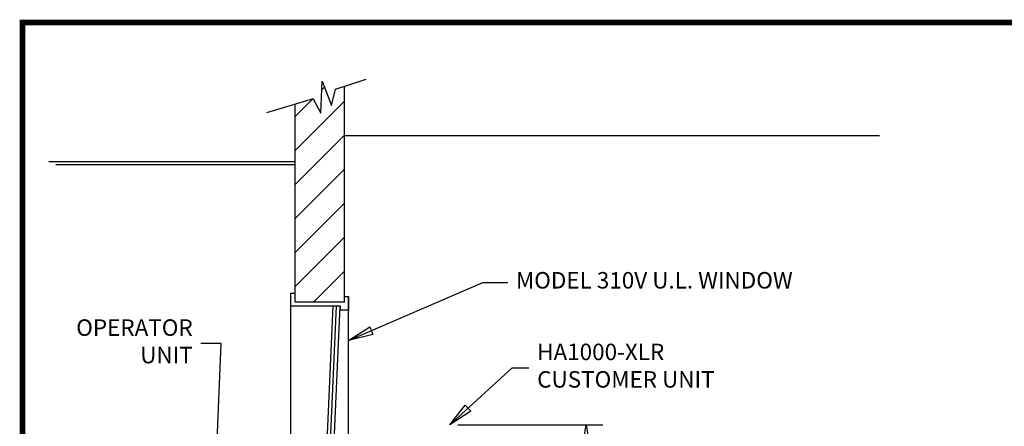
# Model space of a CAD drawing. Units: inches. Extents: x -1503 to 443, y 73 to 1500.
# Drawn here: x -1503 to -1324, y 1426 to 1500 of the extents above; entities that cross this region are included whole.
import ezdxf

# ---------------------------------------------------------------- set-up
doc = ezdxf.new("R2010")
doc.units = ezdxf.units.IN
doc.header["$MEASUREMENT"] = 0
doc.layers.get('0').update_dxf_attribs({"lineweight": 25})
doc.layers.add('ACAD', color=6, linetype='Continuous')
doc.layers.add('Dimension', color=5, linetype='Continuous')
doc.styles.get("Standard").update_dxf_attribs({"font": 'arial.ttf'})
doc.dimstyles.new('Fractional', dxfattribs={"dimtxt": 0.06, "dimasz": 0.09, "dimexe": 0.06, "dimexo": 0.03, "dimgap": 0.03, "dimtad": 0, "dimtih": 1, "dimtoh": 1, "dimdec": 4, "dimzin": 0, "dimdsep": 46, "dimlunit": 5, "dimtxsty": 'Standard', "dimblk": 'CLOSEDBLANK', "dimcen": 0.1, "dimadec": 0, "dimazin": 0, "dimtfac": 1, "dimtdec": 4, "dimtofl": 0, "dimtmove": 0, "dimatfit": 3, "dimfxl": 0, "dimfrac": 1, "dimtolj": 1, "dimtzin": 0, "dimarcsym": 0})

# ---------------------------------------------------------------- blocks, each defined once
blk = doc.blocks.new('_ClosedBlank')
at = {"color": 0, "linetype": 'ByBlock', "lineweight": -2}
for p, q in [((-1, 0.167), (0, 0)), ((-1, 0.167), (-1, -0.167)), ((0, 0), (-1, -0.167))]:
    blk.add_line(p, q, dxfattribs=at)
blk = doc.blocks.new('*D33')
at = {"layer": 'DEFPOINTS', "color": 0}
for p in [(-1425.04, 1426.29), (-1400.14, 1426.29), (-1422.16, 1379.66)]:
    blk.add_point(p, dxfattribs=at)
at = {"layer": 'Dimension', "color": 0, "lineweight": -2}
for p, q in [((-1423.54, 1426.29), (-1397.14, 1426.29)), ((-1400.14, 1421.79), (-1400.14, 1407.54)), ((-1400.14, 1384.16), (-1400.14, 1398.41)), ((-1420.66, 1379.66), (-1397.14, 1379.66))]:
    blk.add_line(p, q, dxfattribs=at)
at = {"layer": 'Dimension', "color": 0, "lineweight": -2, "xscale": 4.500000000000001, "yscale": 4.500000000000001, "zscale": 4.500000000000001}
for p, rotation in [((-1400.14, 1426.29), 90), ((-1400.14, 1379.66), 270)]:
    blk.add_blockref('_ClosedBlank', p, dxfattribs=dict(at, rotation=rotation))
at = {"layer": 'Dimension', "color": 0, "insert": (-1400.14, 1402.97), "char_height": 3, "attachment_point": 5}
blk.add_mtext('\\A1;46\\S5/8;"', dxfattribs=at)

msp = doc.modelspace()

# ---------------------------------------------------------------- hatches: boundary and pattern name
h = msp.add_hatch()
h.set_pattern_fill('ANSI31', color=256, scale=35)
h.set_pattern_definition([(45, (-678.737, 759.56), (-3.093592, 3.093592), [])])
h.paths.add_polyline_path([(-1444.15821, 1487.9443), (-1445.78321, 1487.39654), (-1446.53321, 1484.45904), (-1448.22071, 1488.89654), (-1448.47071, 1483.08404), (-1449.84571, 1485.64654), (-1453.15821, 1484.6735), (-1453.15821, 1448.66194), (-1444.15821, 1448.66194)])

# ---------------------------------------------------------------- linework, layer by layer
for p, q in [((-1448.47071, 1483.08404), (-1448.22071, 1488.89654)), ((-1448.22071, 1488.89654), (-1446.53321, 1484.45904)), ((-1445.78321, 1487.39654), (-1440.22071, 1489.27154)), ((-1444.15821, 1448.66194), (-1444.15821, 1487.9443)), ((-1446.53321, 1484.45904), (-1445.78321, 1487.39654)), ((-1449.84571, 1485.64654), (-1458.3667, 1483.14351)), ((-1453.15821, 1448.66194), (-1453.15821, 1484.6735)), ((-1449.84571, 1485.64654), (-1448.47071, 1483.08404)), ((-1444.15821, 1478.99788), (-1346.77309, 1478.99788)), ((-1453.15821, 1474.16376), (-1497.96721, 1474.16376)), ((-1453.15821, 1473.66376), (-1496.71721, 1473.66376)), ((-1453.97071, 1450.28694), (-1453.15821, 1450.28694)), ((-1453.97071, 1450.28694), (-1453.97071, 1413.66194)), ((-1444.15821, 1448.66194), (-1453.15821, 1448.66194)), ((-1444.15821, 1449.66194), (-1443.40821, 1449.66194)), ((-1443.40821, 1449.66194), (-1443.40821, 1447.16194)), ((-1443.40821, 1414.78694), (-1443.40821, 1449.66194)), ((-1444.90821, 1447.91194), (-1453.97071, 1447.91194)), ((-1447.72071, 1413.91194), (-1446.22071, 1447.91194)), ((-1447.09571, 1413.91194), (-1445.59571, 1447.91194)), ((-1446.47071, 1413.91194), (-1444.97071, 1447.91194)), ((-1444.90821, 1447.16194), (-1444.90821, 1447.91194)), ((-1443.40821, 1447.16194), (-1444.90821, 1447.16194))]:
    msp.add_line(p, q)
at = {"layer": 'ACAD', "const_width": 1.05039}
msp.add_lwpolyline([(-965.04201, 1070.41353), (-965.04201, 1499.5524), (-1502.76041, 1499.5524), (-1502.76041, 1070.41353)], close=True, dxfattribs=at)

# ---------------------------------------------------------------- texts
at = {"layer": 'Dimension', "char_height": 3}
for s, insert, attachment_point in [('MODEL 310V U.L. WINDOW', (-1412.94482, 1452.23533), 4), ('OPERATOR\\PUNIT', (-1471.78541, 1441.1196), 6), ('HA1000-XLR\\PCUSTOMER UNIT', (-1409.08514, 1436.69248), 4)]:
    msp.add_mtext(s, dxfattribs=dict(at, insert=insert, attachment_point=attachment_point))

# ---------------------------------------------------------------- dimensions: what is measured, and where the dimension line sits
at = {"layer": 'Dimension'}
dim = msp.add_linear_dim(base=(-1400.1356, 1426.28694), p1=(-1422.15821, 1379.66194), p2=(-1425.04398, 1426.28694), angle=90, dimstyle='Fractional', override={"dimscale": 50, "dimpost": '"', "dimldrblk": 'ClosedBlank'}, dxfattribs=at)
dim.commit()
dim.dimension.update_dxf_attribs({"geometry": '*D33', "text_midpoint": (-1400.1356, 1402.97444)})

# ---------------------------------------------------------------- leaders
at = {"layer": 'Dimension', "annotation_type": 0, "has_hookline": 1}
for points, hookline_direction, text_width in [([(-1443.40821, 1441.67334), (-1418.94482, 1452.23533), (-1414.44482, 1452.23533)], 0, 53.90177), ([(-1468.1293, 1405.11939), (-1466.57986, 1441.1196), (-1470.28541, 1441.1196)], 1, 23.2633), ([(-1425.00291, 1426.28121), (-1413.61435, 1436.69248), (-1410.58514, 1436.69248)], 0, 34.63097)]:
    msp.add_leader(points, dimstyle='Fractional', override={"dimscale": 50, "dimgap": 0.03, "dimtad": 0, "dimldrblk": 'ClosedBlank'}, dxfattribs=dict(at, hookline_direction=hookline_direction, text_width=text_width))

doc.saveas('drawing.dxf')
